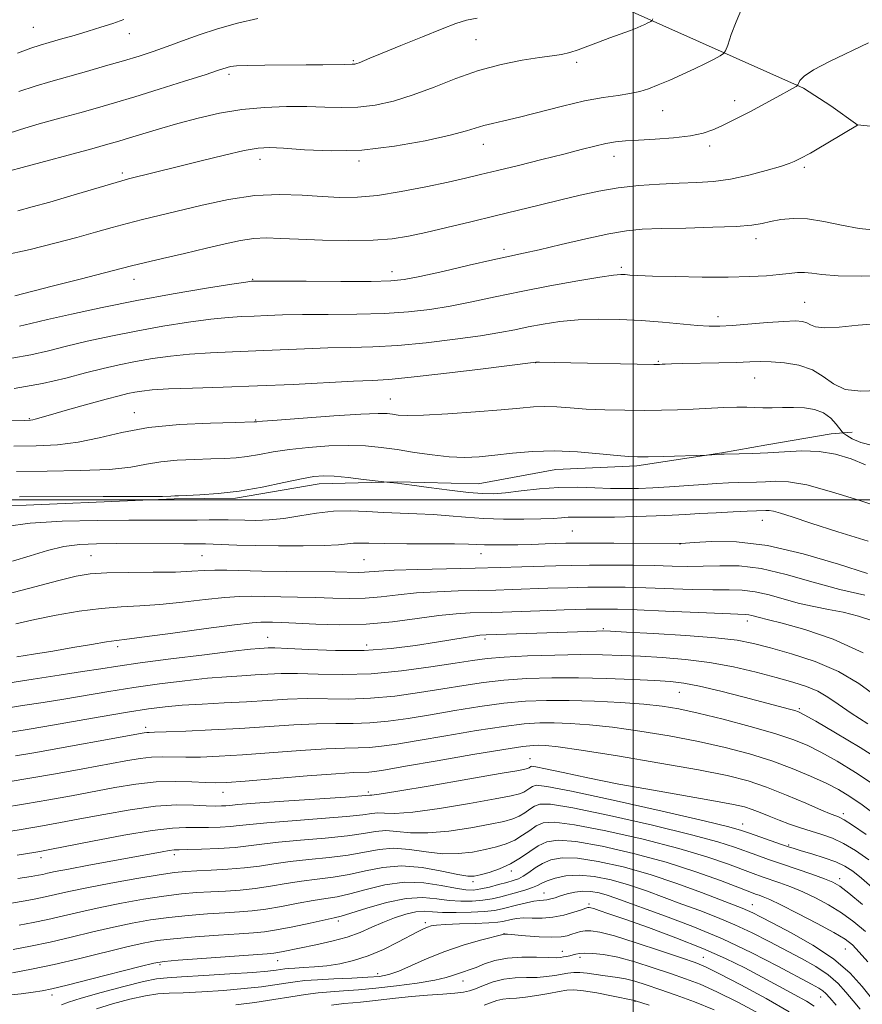
# Model space of a CAD drawing. Extents: x 2092300 to 2095200, y 297300 to 300200.
# Drawn here: x 2093819 to 2094068, y 298851 to 299142 of the extents above; entities that cross this region are included whole.
import ezdxf

# ---------------------------------------------------------------- set-up
doc = ezdxf.new("R2010")
doc.units = 0
doc.header["$MEASUREMENT"] = 0
for name, color, linetype, lineweight in [('BREAKLINE DTM HARD', 7, 'Continuous', 0), ('CONTOUR INDEX', 41, 'Continuous', 13), ('CONTOUR INTERMEDIATE', 44, 'Continuous', 0), ('GRID LINE', 7, 'Continuous', 0), ('SPOT ELEVATION DTM', 2, 'Continuous', 13)]:
    doc.layers.add(name, color=color, linetype=linetype, lineweight=lineweight)

msp = doc.modelspace()

# ---------------------------------------------------------------- linework, layer by layer
at = {"layer": 'BREAKLINE DTM HARD'}
for points in [[(2093820.69, 299201.7, 1120.24), (2093892.15, 299182.51, 1113.74), (2093947.67, 299163.59, 1109.32), (2093998.77, 299144.63, 1104.63), (2094050.35, 299121.7, 1099.84), (2094058.37, 299116.47, 1099.03), (2094066.39, 299110.79, 1097.99)], [(2093766.1, 298997.97, 1085.95), (2093809.03, 298997.97, 1083.2), (2093864.34, 299000.3, 1083.83), (2093882.49, 299000.48, 1083.74), (2093907.23, 299004.72, 1083.42), (2093930.24, 299005.39, 1084.1), (2093954.15, 299004.75, 1084.82), (2093977.13, 299008.97, 1085), (2094001.02, 299010.09, 1085.63), (2094026.21, 299013.89, 1086.08), (2094039.47, 299016.24, 1086.63), (2094058.47, 299019.53, 1086.9), (2094064.66, 299020.03, 1088.88)]]:
    msp.add_polyline3d(points, dxfattribs=at)
at = {"layer": 'CONTOUR INDEX', "flags": 128}
for points, elevation in [([(2093818.04, 299132.034), (2093822.017, 299133.511), (2093824.753, 299134.408), (2093827.395, 299135.166), (2093830.818, 299136.137), (2093834.816, 299137.292), (2093838.913, 299138.511), (2093842.724, 299139.694), (2093846.223, 299140.836), (2093849.473, 299141.954)], 1110), ([(2093813.595, 299072.259), (2093821.79, 299074.049), (2093829.144, 299075.839), (2093835.596, 299077.542), (2093841.145, 299079.088), (2093846.021, 299080.475), (2093850.517, 299081.717), (2093854.958, 299082.853), (2093872.62, 299087.13), (2093880.388, 299088.778), (2093888.22, 299089.93), (2093895.538, 299090.278), (2093902.18, 299090.059), (2093908.088, 299089.648), (2093913.337, 299089.383), (2093918.534, 299089.454), (2093924.418, 299090.012), (2093931.422, 299091.13), (2093938.763, 299092.557), (2093945.349, 299093.957), (2093950.47, 299095.097), (2093954.92, 299096.138), (2093959.872, 299097.337), (2093966.129, 299098.87), (2093973.007, 299100.572), (2093979.452, 299102.197), (2093984.643, 299103.54), (2093988.686, 299104.574), (2093991.921, 299105.317), (2093994.737, 299105.801), (2093997.723, 299106.115), (2094001.516, 299106.363), (2094006.489, 299106.645), (2094011.94, 299107.032), (2094016.903, 299107.591), (2094020.663, 299108.369), (2094023.508, 299109.34), (2094025.978, 299110.459), (2094028.538, 299111.698), (2094031.345, 299113.099), (2094034.48, 299114.726), (2094037.933, 299116.583), (2094041.33, 299118.447), (2094048.137, 299122.199), (2094048.49, 299122.41), (2094048.672, 299122.641), (2094048.842, 299123.09), (2094049.244, 299123.934), (2094050.488, 299125.267), (2094053.272, 299127.162), (2094057.987, 299129.625), (2094069.555, 299135.113)], 1100), ([(2093816.159, 299023.339), (2093820.178, 299023.492), (2093821.925, 299023.574), (2093822.576, 299023.657), (2093823.238, 299023.832), (2093827.811, 299025.162), (2093832.86, 299026.6), (2093838.818, 299028.275), (2093844.258, 299029.775), (2093848.108, 299030.792), (2093850.697, 299031.413), (2093852.707, 299031.825), (2093854.843, 299032.183), (2093857.901, 299032.511), (2093862.704, 299032.8), (2093869.819, 299033.054), (2093878.8, 299033.325), (2093888.949, 299033.68), (2093899.492, 299034.153), (2093917.339, 299035.055), (2093922.904, 299035.305), (2093927.797, 299035.607), (2093934.362, 299036.232), (2093944.065, 299037.34), (2093954.872, 299038.648), (2093971.21, 299040.688), (2093971.54, 299040.694), (2093972.318, 299040.689), (2093976.668, 299040.614), (2094006.132, 299040.051), (2094007.771, 299040.042), (2094008.527, 299040.072), (2094009.468, 299040.126), (2094011.274, 299040.199), (2094014.531, 299040.285), (2094025.279, 299040.493), (2094030.564, 299040.625), (2094034.475, 299040.77), (2094037.566, 299040.86), (2094040.754, 299040.81), (2094044.689, 299040.518), (2094048.972, 299039.801), (2094052.936, 299038.455), (2094056.153, 299036.43), (2094059.143, 299034.271), (2094062.662, 299032.676), (2094067.225, 299032.142), (2094072.391, 299032.367)], 1090), ([(2093816.585, 298981.887), (2093821.769, 298983.518), (2093826.882, 298985.029), (2093831.786, 298986.183), (2093836.466, 298986.818), (2093841.403, 298987.053), (2093847.203, 298987.076), (2093867.214, 298986.997), (2093873.626, 298986.988), (2093875.869, 298986.934), (2093882.839, 298986.653), (2093888.298, 298986.501), (2093895.195, 298986.399), (2093902.444, 298986.386), (2093908.681, 298986.495), (2093912.901, 298986.737), (2093917.364, 298987.218), (2093919.2, 298987.251), (2093921.918, 298987.176), (2093926.412, 298987.088), (2093933.12, 298987.056), (2093940.659, 298987.053), (2093947.188, 298987.03), (2093951.377, 298986.95), (2093956.055, 298986.747), (2093958.74, 298986.701), (2093962.067, 298986.709), (2093965.892, 298986.767), (2093970.015, 298986.869), (2093974.021, 298986.991), (2093980.083, 298987.188), (2093982.987, 298987.234), (2093987.466, 298987.239), (2093994.278, 298987.207), (2094013.93, 298987.09), (2094014.151, 298987.105), (2094018.025, 298987.414), (2094023.159, 298987.731), (2094030.496, 298987.644), (2094039.7, 298986.543), (2094050.216, 298984.083), (2094060.62, 298980.978), (2094069.271, 298978.207)], 1080), ([(2093812.87, 298938.157), (2093819.523, 298939.211), (2093825.639, 298940.169), (2093831.722, 298941.15), (2093845.099, 298943.399), (2093852.428, 298944.553), (2093860.058, 298945.631), (2093867.512, 298946.564), (2093874.223, 298947.284), (2093879.775, 298947.753), (2093884.356, 298948.048), (2093888.305, 298948.273), (2093892, 298948.501), (2093895.973, 298948.668), (2093900.792, 298948.674), (2093906.898, 298948.49), (2093914.216, 298948.366), (2093922.541, 298948.619), (2093931.518, 298949.454), (2093940.18, 298950.621), (2093947.411, 298951.756), (2093952.556, 298952.578), (2093956.81, 298953.128), (2093961.833, 298953.53), (2093968.78, 298953.877), (2093976.791, 298954.143), (2093984.502, 298954.274), (2093990.919, 298954.23), (2093996.525, 298954.045), (2094002.173, 298953.768), (2094008.518, 298953.414), (2094015.432, 298952.864), (2094022.587, 298951.966), (2094029.658, 298950.636), (2094036.314, 298949.065), (2094042.225, 298947.514), (2094047.146, 298946.164), (2094051.185, 298944.887), (2094054.535, 298943.475), (2094057.463, 298941.742), (2094060.525, 298939.59), (2094064.353, 298936.939), (2094069.328, 298933.782)], 1070), ([(2093811.089, 298901.273), (2093819.188, 298902.6), (2093825.46, 298903.661), (2093830.749, 298904.61), (2093836.45, 298905.693), (2093843.544, 298907.052), (2093851.371, 298908.423), (2093858.86, 298909.439), (2093865.134, 298909.841), (2093870.099, 298909.807), (2093873.856, 298909.624), (2093876.534, 298909.526), (2093878.376, 298909.532), (2093879.653, 298909.604), (2093880.839, 298909.725), (2093883.219, 298909.947), (2093888.281, 298910.337), (2093896.794, 298910.926), (2093915.02, 298912.153), (2093919.793, 298912.499), (2093922.194, 298912.689), (2093922.746, 298912.714), (2093924.948, 298913.004), (2093930.417, 298913.873), (2093939.961, 298915.488), (2093951.137, 298917.42), (2093960.687, 298919.092), (2093966.169, 298920.072), (2093968.388, 298920.506), (2093968.96, 298920.687), (2093969.233, 298920.852), (2093969.713, 298921.181), (2093970.071, 298921.26), (2093971.259, 298921.104), (2093974.122, 298920.525), (2093979.299, 298919.396), (2093986.62, 298917.837), (2093995.709, 298916.032), (2094005.989, 298914.163), (2094024.334, 298910.989), (2094029.675, 298909.99), (2094032.856, 298909.244), (2094035.122, 298908.501), (2094037.503, 298907.568), (2094040.175, 298906.481), (2094043.099, 298905.332), (2094046.223, 298904.202), (2094049.441, 298903.121), (2094055.734, 298901.134), (2094058.84, 298900.009), (2094062.106, 298898.496), (2094065.665, 298896.397), (2094069.574, 298893.668)], 1060), ([(2093816.801, 298867.092), (2093821.919, 298868.072), (2093827.722, 298869.302), (2093833.969, 298870.763), (2093840.32, 298872.303), (2093846.41, 298873.735), (2093851.994, 298874.912), (2093857.317, 298875.848), (2093862.748, 298876.592), (2093868.506, 298877.19), (2093874.218, 298877.654), (2093879.367, 298877.992), (2093883.627, 298878.235), (2093887.446, 298878.524), (2093891.466, 298879.024), (2093896.12, 298879.833), (2093900.993, 298880.776), (2093905.46, 298881.608), (2093909.124, 298882.18), (2093912.492, 298882.722), (2093916.299, 298883.558), (2093921.083, 298884.861), (2093926.606, 298886.196), (2093932.432, 298886.976), (2093938.131, 298886.804), (2093943.288, 298886.03), (2093947.493, 298885.196), (2093950.508, 298884.739), (2093952.793, 298884.697), (2093954.979, 298885.005), (2093957.526, 298885.583), (2093960.211, 298886.287), (2093962.641, 298886.957), (2093964.535, 298887.494), (2093966.066, 298888.042), (2093967.524, 298888.806), (2093969.152, 298889.921), (2093971.022, 298891.235), (2093973.162, 298892.527), (2093975.676, 298893.574), (2093978.975, 298894.162), (2093983.543, 298894.077), (2093989.69, 298893.163), (2093997.022, 298891.507), (2094004.967, 298889.252), (2094012.925, 298886.595), (2094020.173, 298883.93), (2094032.143, 298879.332), (2094033.745, 298878.666), (2094035.325, 298877.915), (2094037.592, 298876.757), (2094041.251, 298874.87), (2094046.695, 298872.031), (2094053.063, 298868.425), (2094059.182, 298864.336), (2094064.09, 298860.093), (2094067.675, 298856.209), (2094070.037, 298853.24)], 1050), ([(2093882.538, 298850.729), (2093888.223, 298851.484), (2093893.792, 298852.332), (2093898.858, 298853.137), (2093903.162, 298853.79), (2093906.947, 298854.289), (2093910.584, 298854.654), (2093914.431, 298854.928), (2093918.796, 298855.223), (2093923.979, 298855.673), (2093930.053, 298856.365), (2093936.194, 298857.207), (2093941.35, 298858.066), (2093944.767, 298858.83), (2093946.86, 298859.487), (2093948.339, 298860.05), (2093949.816, 298860.552), (2093951.511, 298861.106), (2093953.546, 298861.846), (2093956.039, 298862.833), (2093959.092, 298863.849), (2093962.804, 298864.601), (2093967.128, 298864.885), (2093971.448, 298864.848), (2093975.002, 298864.722), (2093977.249, 298864.693), (2093978.528, 298864.769), (2093979.397, 298864.911), (2093980.306, 298865.086), (2093981.273, 298865.283), (2093982.208, 298865.495), (2093983.087, 298865.711), (2093984.152, 298865.894), (2093985.714, 298866.002), (2093988.041, 298865.969), (2093991.25, 298865.636), (2093995.416, 298864.822), (2094000.491, 298863.431), (2094005.93, 298861.708), (2094011.065, 298859.988), (2094015.477, 298858.472), (2094019.749, 298856.838), (2094024.718, 298854.633), (2094030.913, 298851.552), (2094037.661, 298847.872)], 1040)]:
    msp.add_lwpolyline(points, dxfattribs=dict(at, elevation=elevation))
at = {"layer": 'CONTOUR INTERMEDIATE', "flags": 128}
for points, elevation in [([(2093818.118, 299085.489), (2093822.427, 299086.582), (2093827.577, 299088.018), (2093833.859, 299089.856), (2093845.584, 299093.353), (2093848.848, 299094.307), (2093850.877, 299094.86), (2093865.642, 299098.573), (2093872.346, 299100.245), (2093879.225, 299101.917), (2093885.08, 299103.251), (2093889.164, 299103.987), (2093892.537, 299104.177), (2093896.711, 299103.949), (2093902.852, 299103.483), (2093910.748, 299103.162), (2093919.845, 299103.419), (2093929.479, 299104.532), (2093938.563, 299106.159), (2093945.903, 299107.804), (2093950.689, 299109.072), (2093955.897, 299110.681), (2093958.431, 299111.293), (2093961.786, 299112.032), (2093966.384, 299113.117), (2093979.149, 299116.394), (2093985.632, 299117.905), (2093991.092, 299118.914), (2093995.507, 299119.561), (2093999.04, 299120.089), (2094001.908, 299120.714), (2094004.529, 299121.541), (2094007.376, 299122.647), (2094010.776, 299124.073), (2094014.484, 299125.703), (2094018.113, 299127.384), (2094021.314, 299128.965), (2094023.897, 299130.311), (2094025.711, 299131.29), (2094026.712, 299131.907), (2094027.284, 299132.725), (2094027.917, 299134.446), (2094028.988, 299137.51), (2094030.417, 299141.317), (2094032.013, 299145.006)], 1102), ([(2093814.43, 299108.014), (2093818.956, 299109.482), (2093824.479, 299111.118), (2093830.574, 299112.827), (2093836.466, 299114.45), (2093841.661, 299115.901), (2093846.774, 299117.38), (2093852.701, 299119.164), (2093859.934, 299121.4), (2093867.365, 299123.733), (2093873.486, 299125.68), (2093877.2, 299126.888), (2093880.032, 299127.828), (2093881.033, 299128.074), (2093882.81, 299128.28), (2093886.062, 299128.426), (2093891.18, 299128.504), (2093903.348, 299128.571), (2093908.303, 299128.625), (2093914.617, 299128.731), (2093916.928, 299128.741), (2093917.365, 299128.753), (2093917.78, 299128.809), (2093918.306, 299128.947), (2093919.026, 299129.208), (2093922.16, 299130.532), (2093925.805, 299132.047), (2093931.37, 299134.317), (2093937.755, 299136.895), (2093943.511, 299139.201), (2093947.61, 299140.791), (2093950.719, 299141.775), (2093953.929, 299142.403)], 1106), ([(2093815.85, 299097.227), (2093819.414, 299098.206), (2093840.01, 299103.81), (2093844.713, 299105.104), (2093848.011, 299106.046), (2093851.149, 299106.991), (2093855.127, 299108.217), (2093859.976, 299109.683), (2093865.481, 299111.268), (2093871.448, 299112.846), (2093877.761, 299114.264), (2093884.326, 299115.363), (2093891.006, 299116.026), (2093897.519, 299116.303), (2093903.541, 299116.288), (2093908.866, 299116.098), (2093913.759, 299115.95), (2093918.605, 299116.086), (2093923.724, 299116.714), (2093929.188, 299117.901), (2093935.007, 299119.679), (2093941.177, 299122.006), (2093947.627, 299124.542), (2093954.272, 299126.871), (2093960.947, 299128.664), (2093967.156, 299129.929), (2093972.325, 299130.761), (2093976.078, 299131.277), (2093978.836, 299131.682), (2093981.224, 299132.203), (2093983.763, 299133.012), (2093986.581, 299134.07), (2093989.707, 299135.282), (2093993.093, 299136.55), (2093999.183, 299138.779), (2094001.158, 299139.532), (2094002.473, 299140.075), (2094003.403, 299140.499), (2094004.17, 299140.878), (2094005.224, 299141.434), (2094005.463, 299141.582), (2094005.6, 299141.778), (2094005.752, 299142.19)], 1104), ([(2093818.498, 299120.758), (2093823.285, 299122.325), (2093827.957, 299123.701), (2093838.429, 299126.641), (2093844.106, 299128.264), (2093849.421, 299129.815), (2093854.007, 299131.2), (2093858.145, 299132.532), (2093862.278, 299133.975), (2093866.778, 299135.643), (2093871.739, 299137.445), (2093877.183, 299139.243), (2093883.067, 299140.898), (2093889.096, 299142.286)], 1108), ([(2093817.252, 299060.341), (2093828.291, 299063.141), (2093836.544, 299065.247), (2093843.8, 299067.112), (2093851.756, 299069.179), (2093855.45, 299070.081), (2093860.905, 299071.357), (2093867.453, 299072.876), (2093873.925, 299074.392), (2093879.397, 299075.687), (2093883.937, 299076.662), (2093887.861, 299077.248), (2093891.56, 299077.414), (2093895.73, 299077.284), (2093901.143, 299077.021), (2093908.225, 299076.776), (2093916.007, 299076.659), (2093923.172, 299076.768), (2093928.808, 299077.187), (2093933.625, 299077.946), (2093938.738, 299079.062), (2093944.975, 299080.521), (2093952.011, 299082.198), (2093959.233, 299083.94), (2093972.601, 299087.202), (2093978.646, 299088.69), (2093984.316, 299090.066), (2093989.86, 299091.268), (2093995.576, 299092.228), (2094001.645, 299092.897), (2094007.783, 299093.326), (2094013.589, 299093.592), (2094018.8, 299093.794), (2094023.709, 299094.127), (2094028.748, 299094.808), (2094034.146, 299095.963), (2094039.323, 299097.34), (2094043.501, 299098.591), (2094046.126, 299099.455), (2094047.56, 299100.008), (2094048.394, 299100.411), (2094050.496, 299101.526), (2094051.21, 299101.89), (2094052.348, 299102.508), (2094054.375, 299103.676), (2094057.516, 299105.543), (2094066.237, 299110.791), (2094066.349, 299110.839), (2094070.861, 299110.359)], 1098), ([(2093818.619, 299051.362), (2093822.006, 299052.14), (2093826.887, 299053.302), (2093834.041, 299054.937), (2093843.09, 299056.887), (2093853.366, 299058.937), (2093864.073, 299060.879), (2093873.892, 299062.537), (2093881.376, 299063.745), (2093885.53, 299064.399), (2093887.165, 299064.643), (2093887.543, 299064.683), (2093887.966, 299064.689), (2093889.876, 299064.687), (2093903.358, 299064.619), (2093913.573, 299064.58), (2093922.56, 299064.585), (2093928.34, 299064.703), (2093932.367, 299065.115), (2093936.952, 299066.032), (2093943.717, 299067.556), (2093951.524, 299069.341), (2093958.548, 299070.934), (2093963.537, 299072.025), (2093967.55, 299072.891), (2093972.222, 299073.953), (2093978.677, 299075.488), (2093985.997, 299077.204), (2093992.755, 299078.666), (2093997.999, 299079.55), (2094002.683, 299079.976), (2094008.236, 299080.177), (2094015.571, 299080.35), (2094023.525, 299080.563), (2094030.418, 299080.85), (2094035.041, 299081.236), (2094038.055, 299081.715), (2094040.595, 299082.273), (2094043.601, 299082.852), (2094047.251, 299083.218), (2094051.528, 299083.09), (2094056.372, 299082.31), (2094061.533, 299081.197), (2094066.716, 299080.189), (2094071.734, 299079.687)], 1096), ([(2093816.384, 299041.871), (2093822.051, 299042.897), (2093827.184, 299044.085), (2093832.531, 299045.419), (2093838.687, 299046.876), (2093845.62, 299048.394), (2093853.147, 299049.9), (2093860.996, 299051.314), (2093868.562, 299052.528), (2093875.152, 299053.43), (2093880.293, 299053.951), (2093884.376, 299054.204), (2093888.012, 299054.349), (2093891.808, 299054.511), (2093896.365, 299054.675), (2093902.282, 299054.794), (2093909.874, 299054.847), (2093918.314, 299054.922), (2093926.494, 299055.134), (2093933.582, 299055.582), (2093939.869, 299056.293), (2093945.925, 299057.276), (2093952.266, 299058.529), (2093959.179, 299059.991), (2093966.898, 299061.589), (2093975.394, 299063.226), (2093983.598, 299064.71), (2093990.18, 299065.825), (2093994.206, 299066.422), (2093996.325, 299066.613), (2093997.578, 299066.576), (2093998.977, 299066.462), (2094001.411, 299066.314), (2094005.734, 299066.147), (2094012.414, 299065.982), (2094020.361, 299065.87), (2094028.097, 299065.863), (2094034.437, 299066), (2094039.368, 299066.254), (2094043.171, 299066.58), (2094046.126, 299066.921), (2094048.506, 299067.173), (2094050.586, 299067.218), (2094052.739, 299066.988), (2094055.752, 299066.608), (2094060.514, 299066.253), (2094067.511, 299066.095), (2094075.629, 299066.296)], 1094), ([(2093817.112, 299032.921), (2093825.483, 299034.432), (2093832.361, 299036.029), (2093838.176, 299037.535), (2093843.332, 299038.816), (2093848.151, 299039.901), (2093852.927, 299040.863), (2093857.919, 299041.748), (2093863.232, 299042.52), (2093868.928, 299043.115), (2093875.056, 299043.502), (2093881.588, 299043.765), (2093888.481, 299044.015), (2093895.65, 299044.332), (2093902.853, 299044.664), (2093909.81, 299044.925), (2093916.389, 299045.076), (2093923.056, 299045.265), (2093930.428, 299045.683), (2093938.823, 299046.461), (2093947.37, 299047.471), (2093954.899, 299048.52), (2093960.584, 299049.461), (2093964.984, 299050.312), (2093969.003, 299051.133), (2093973.395, 299051.955), (2093978.316, 299052.688), (2093983.772, 299053.21), (2093989.731, 299053.428), (2093996.011, 299053.359), (2094002.394, 299053.047), (2094008.623, 299052.553), (2094018.978, 299051.565), (2094022.473, 299051.341), (2094025.557, 299051.349), (2094029.251, 299051.574), (2094039.687, 299052.424), (2094044.537, 299052.768), (2094047.908, 299052.879), (2094050.016, 299052.734), (2094051.341, 299052.334), (2094052.408, 299051.726), (2094053.907, 299051.146), (2094056.571, 299050.875), (2094060.903, 299051.098), (2094066.482, 299051.62), (2094072.657, 299052.149)], 1092), ([(2093816.983, 299015.875), (2093823.603, 299016.016), (2093829.89, 299016.323), (2093836.001, 299017.062), (2093842.164, 299018.382), (2093848.892, 299019.963), (2093856.769, 299021.366), (2093865.979, 299022.257), (2093875.111, 299022.71), (2093882.354, 299022.905), (2093887.99, 299023.036), (2093888.351, 299023.059), (2093888.737, 299023.104), (2093890.447, 299023.252), (2093894.795, 299023.592), (2093902.453, 299024.166), (2093911.545, 299024.813), (2093919.552, 299025.323), (2093924.589, 299025.538), (2093927.279, 299025.504), (2093928.879, 299025.318), (2093930.583, 299025.087), (2093933.348, 299024.942), (2093938.07, 299025.023), (2093945.205, 299025.418), (2093953.429, 299026.012), (2093960.977, 299026.64), (2093966.528, 299027.156), (2093970.535, 299027.492), (2093973.9, 299027.6), (2093977.411, 299027.462), (2093981.408, 299027.173), (2093986.122, 299026.86), (2093991.649, 299026.627), (2093997.556, 299026.491), (2094003.277, 299026.446), (2094008.395, 299026.486), (2094013.086, 299026.608), (2094017.671, 299026.808), (2094026.818, 299027.31), (2094030.644, 299027.445), (2094033.558, 299027.417), (2094035.929, 299027.305), (2094038.287, 299027.227), (2094041.043, 299027.26), (2094044.132, 299027.336), (2094047.371, 299027.35), (2094050.58, 299027.185), (2094053.591, 299026.688), (2094056.241, 299025.693), (2094058.392, 299024.142), (2094060.012, 299022.404), (2094061.712, 299020.119), (2094062.234, 299019.625), (2094063.106, 299019.049), (2094064.72, 299018.096), (2094067.233, 299016.99), (2094070.747, 299016.085)], 1088), ([(2093817.808, 299008.412), (2093826.872, 299008.488), (2093836.621, 299008.645), (2093845.263, 299009.026), (2093851.517, 299009.711), (2093856.141, 299010.532), (2093860.4, 299011.263), (2093865.247, 299011.728), (2093870.378, 299011.977), (2093875.175, 299012.116), (2093879.19, 299012.245), (2093882.655, 299012.456), (2093885.975, 299012.839), (2093889.526, 299013.445), (2093893.582, 299014.181), (2093898.392, 299014.919), (2093904.059, 299015.539), (2093910.095, 299015.962), (2093915.866, 299016.121), (2093920.926, 299015.968), (2093925.568, 299015.535), (2093930.273, 299014.873), (2093935.376, 299014.061), (2093940.631, 299013.277), (2093945.646, 299012.727), (2093950.169, 299012.566), (2093954.509, 299012.752), (2093959.115, 299013.195), (2093964.35, 299013.78), (2093970.234, 299014.289), (2093976.702, 299014.484), (2093983.551, 299014.209), (2093990.024, 299013.658), (2093995.227, 299013.113), (2093998.642, 299012.795), (2094001.248, 299012.692), (2094004.4, 299012.732), (2094008.996, 299012.849), (2094021.82, 299013.227), (2094026.051, 299013.528), (2094026.885, 299013.549), (2094031.35, 299013.582), (2094035.238, 299013.672), (2094039.811, 299013.893), (2094044.744, 299014.249), (2094049.833, 299014.491), (2094054.903, 299014.312), (2094059.793, 299013.484), (2094064.394, 299012.114), (2094068.613, 299010.392)], 1086), ([(2093818.632, 299000.948), (2093843.352, 299000.967), (2093854.524, 299000.99), (2093860.87, 299001.039), (2093863.389, 299001.102), (2093864.515, 299001.199), (2093865.645, 299001.245), (2093867.996, 299001.327), (2093871.976, 299001.494), (2093877.321, 299001.876), (2093883.599, 299002.618), (2093890.314, 299003.786), (2093896.716, 299005.111), (2093901.99, 299006.246), (2093905.644, 299006.914), (2093908.476, 299007.131), (2093911.61, 299006.988), (2093915.794, 299006.586), (2093920.283, 299006.081), (2093928.063, 299005.159), (2093930.303, 299004.939), (2093931.632, 299004.784), (2093934.559, 299004.399), (2093939.614, 299003.713), (2093945.711, 299002.906), (2093951.354, 299002.221), (2093955.483, 299001.858), (2093958.763, 299001.835), (2093962.29, 299002.129), (2093966.89, 299002.678), (2093972.303, 299003.282), (2093977.994, 299003.701), (2093983.502, 299003.77), (2093988.644, 299003.609), (2093993.31, 299003.413), (2093997.482, 299003.338), (2094001.512, 299003.405), (2094005.845, 299003.602), (2094010.764, 299003.906), (2094020.689, 299004.584), (2094024.741, 299004.834), (2094028.137, 299005.007), (2094031.091, 299005.116), (2094036.43, 299005.254), (2094039.105, 299005.383), (2094042.063, 299005.542), (2094045.902, 299005.369), (2094051.318, 299004.417), (2094058.627, 299002.431), (2094066.643, 298999.905), (2094073.806, 298997.52)], 1084), ([(2093814.577, 298992.185), (2093821.793, 298993.161), (2093831.247, 298993.705), (2093841.57, 298993.922), (2093850.939, 298993.965), (2093863.148, 298993.966), (2093867.309, 298993.988), (2093871.177, 298994.043), (2093874.74, 298994.104), (2093877.806, 298994.134), (2093880.296, 298994.108), (2093885.192, 298993.976), (2093888.479, 298993.948), (2093892.402, 298994.077), (2093896.796, 298994.495), (2093901.506, 298995.256), (2093906.409, 298996.1), (2093911.391, 298996.689), (2093916.357, 298996.784), (2093921.303, 298996.547), (2093926.245, 298996.239), (2093931.185, 298996.056), (2093936.08, 298995.926), (2093940.873, 298995.714), (2093945.572, 298995.332), (2093950.432, 298994.876), (2093955.769, 298994.491), (2093961.714, 298994.29), (2093967.634, 298994.261), (2093972.711, 298994.36), (2093976.349, 298994.539), (2093978.852, 298994.73), (2093980.747, 298994.862), (2093982.594, 298994.886), (2093985.073, 298994.857), (2093988.897, 298994.851), (2093994.452, 298994.93), (2094000.831, 298995.08), (2094006.801, 298995.271), (2094011.488, 298995.478), (2094015.444, 298995.702), (2094019.581, 298995.95), (2094024.496, 298996.219), (2094029.522, 298996.474), (2094033.68, 298996.672), (2094039.15, 298996.914), (2094040.124, 298996.87), (2094041.499, 298996.628), (2094043.549, 298996.06), (2094046.954, 298994.969), (2094052.493, 298993.144), (2094060.481, 298990.541), (2094069.377, 298987.794)], 1082), ([(2093814.948, 298972.125), (2093823.183, 298974.301), (2093830.243, 298976.202), (2093835.358, 298977.449), (2093839.586, 298978.127), (2093844.442, 298978.432), (2093850.955, 298978.55), (2093858.201, 298978.601), (2093864.768, 298978.692), (2093869.619, 298978.894), (2093873.217, 298979.128), (2093876.403, 298979.279), (2093879.954, 298979.267), (2093890.257, 298978.987), (2093897.639, 298978.869), (2093911.976, 298978.708), (2093918.88, 298978.585), (2093920.561, 298978.617), (2093924.882, 298978.966), (2093929.398, 298979.197), (2093936.353, 298979.409), (2093953.25, 298979.795), (2093960.703, 298979.992), (2093967.044, 298980.187), (2093977.183, 298980.526), (2093981.832, 298980.645), (2093987.067, 298980.713), (2093993.307, 298980.72), (2093999.973, 298980.67), (2094006.234, 298980.57), (2094011.497, 298980.441), (2094016.107, 298980.353), (2094020.646, 298980.391), (2094025.626, 298980.549), (2094031.289, 298980.47), (2094037.807, 298979.708), (2094045.237, 298977.99), (2094053.167, 298975.736), (2094061.069, 298973.541), (2094068.415, 298971.879)], 1078), ([(2093817.551, 298963.332), (2093823.148, 298964.618), (2093829.521, 298965.916), (2093836.296, 298967.084), (2093842.824, 298967.952), (2093848.671, 298968.427), (2093854.246, 298968.716), (2093860.169, 298969.099), (2093866.805, 298969.768), (2093873.492, 298970.551), (2093879.31, 298971.187), (2093883.657, 298971.483), (2093887.197, 298971.517), (2093890.908, 298971.438), (2093900.771, 298971.278), (2093906.149, 298971.147), (2093911.25, 298970.961), (2093916.093, 298970.841), (2093920.809, 298970.941), (2093925.543, 298971.357), (2093930.519, 298971.945), (2093935.979, 298972.502), (2093942.035, 298972.872), (2093948.28, 298973.089), (2093954.174, 298973.233), (2093959.36, 298973.37), (2093964.195, 298973.521), (2093974.798, 298973.88), (2093980.712, 298974.058), (2093986.562, 298974.187), (2093992.102, 298974.234), (2093997.66, 298974.186), (2094003.711, 298974.035), (2094017.404, 298973.543), (2094023.547, 298973.395), (2094028.336, 298973.388), (2094032.239, 298973.31), (2094035.985, 298972.879), (2094040.139, 298971.919), (2094044.596, 298970.656), (2094049.088, 298969.419), (2094053.416, 298968.448), (2094057.668, 298967.632), (2094062.006, 298966.775), (2094066.533, 298965.685), (2094071.115, 298964.203)], 1076), ([(2093817.836, 298953.651), (2093822.805, 298954.417), (2093828.501, 298955.336), (2093834.439, 298956.346), (2093839.953, 298957.302), (2093844.334, 298958.039), (2093847.314, 298958.473), (2093850.407, 298958.852), (2093855.571, 298959.505), (2093863.992, 298960.641), (2093873.766, 298961.974), (2093882.217, 298963.095), (2093887.361, 298963.698), (2093889.983, 298963.893), (2093891.559, 298963.889), (2093893.402, 298963.853), (2093896.161, 298963.772), (2093900.322, 298963.586), (2093906.186, 298963.291), (2093913.307, 298963.096), (2093921.057, 298963.266), (2093928.836, 298963.959), (2093936.156, 298964.924), (2093942.561, 298965.807), (2093947.718, 298966.336), (2093951.798, 298966.575), (2093958.018, 298966.748), (2093961.346, 298966.854), (2093972.413, 298967.235), (2093979.591, 298967.472), (2093986.057, 298967.662), (2093990.897, 298967.748), (2093995.348, 298967.703), (2094001.188, 298967.5), (2094009.514, 298967.142), (2094026.447, 298966.398), (2094033.189, 298966.149), (2094034.163, 298966.05), (2094035.033, 298965.849), (2094036.908, 298965.325), (2094040.017, 298964.594), (2094044.042, 298963.568), (2094050.692, 298961.715), (2094059.084, 298958.85), (2094067.96, 298954.815)], 1074), ([(2093815.239, 298945.883), (2093822.656, 298947.019), (2093830.389, 298948.191), (2093837.28, 298949.248), (2093842.653, 298950.099), (2093847.754, 298950.887), (2093854.311, 298951.814), (2093863.375, 298953.002), (2093873.291, 298954.247), (2093881.726, 298955.266), (2093886.943, 298955.853), (2093889.589, 298956.104), (2093890.909, 298956.192), (2093892.093, 298956.249), (2093894.132, 298956.237), (2093897.96, 298956.078), (2093904.179, 298955.752), (2093912.041, 298955.476), (2093920.46, 298955.525), (2093928.488, 298956.084), (2093935.714, 298956.978), (2093941.862, 298957.941), (2093950.361, 298959.362), (2093952.906, 298959.773), (2093954.652, 298960), (2093956.556, 298960.123), (2093986.47, 298961.154), (2093989.126, 298961.234), (2093990.931, 298961.254), (2093993.315, 298961.174), (2093997.979, 298960.942), (2094005.946, 298960.524), (2094015.527, 298959.952), (2094024.355, 298959.276), (2094030.725, 298958.514), (2094035.581, 298957.56), (2094040.529, 298956.277), (2094046.752, 298954.536), (2094053.758, 298952.243), (2094060.63, 298949.312), (2094066.635, 298945.757), (2094071.765, 298941.988)], 1072), ([(2093810.501, 298930.431), (2093820.888, 298932.148), (2093826.164, 298933.053), (2093842.444, 298935.91), (2093850.545, 298937.291), (2093856.74, 298938.259), (2093861.733, 298938.88), (2093866.72, 298939.302), (2093872.607, 298939.653), (2093879.122, 298939.991), (2093885.702, 298940.354), (2093891.907, 298940.754), (2093897.814, 298941.098), (2093903.624, 298941.269), (2093915.726, 298941.15), (2093922.377, 298941.355), (2093929.549, 298942.028), (2093936.844, 298943.028), (2093943.749, 298944.134), (2093949.928, 298945.154), (2093955.764, 298946.024), (2093961.816, 298946.71), (2093968.532, 298947.185), (2093975.912, 298947.434), (2093983.842, 298947.45), (2093992.082, 298947.247), (2093999.882, 298946.922), (2094006.366, 298946.594), (2094011.044, 298946.316), (2094014.971, 298945.873), (2094019.588, 298944.983), (2094025.856, 298943.486), (2094032.821, 298941.695), (2094046.179, 298938.156), (2094047.782, 298937.717), (2094048.877, 298937.345), (2094050.529, 298936.501), (2094053.918, 298934.567), (2094059.777, 298931.152), (2094067.08, 298926.778), (2094074.357, 298922.195)], 1068), ([(2093817.46, 298924.311), (2093822.899, 298925.275), (2093855.489, 298931.16), (2093856.261, 298931.261), (2093856.945, 298931.284), (2093858.531, 298931.317), (2093861.95, 298931.422), (2093867.807, 298931.647), (2093875.42, 298931.997), (2093883.788, 298932.463), (2093899.681, 298933.529), (2093906.456, 298933.864), (2093912.17, 298933.939), (2093917.236, 298933.934), (2093922.212, 298934.092), (2093927.58, 298934.601), (2093933.508, 298935.435), (2093940.086, 298936.511), (2093947.3, 298937.73), (2093954.717, 298938.919), (2093961.798, 298939.891), (2093968.206, 298940.496), (2093974.408, 298940.757), (2093981.072, 298940.738), (2093988.591, 298940.501), (2093996.264, 298940.109), (2094003.113, 298939.623), (2094008.544, 298939.059), (2094013.474, 298938.252), (2094019.204, 298936.993), (2094026.575, 298935.167), (2094034.592, 298933.039), (2094041.805, 298930.969), (2094047.181, 298929.195), (2094051.37, 298927.468), (2094055.441, 298925.419), (2094060.237, 298922.749), (2094065.693, 298919.458), (2094071.514, 298915.616)], 1066), ([(2093815.336, 298916.631), (2093821.662, 298917.716), (2093829.285, 298919.065), (2093837.335, 298920.518), (2093850.125, 298922.876), (2093854.266, 298923.57), (2093857.631, 298923.949), (2093860.788, 298924.049), (2093867.777, 298923.94), (2093872.188, 298924.007), (2093877.657, 298924.245), (2093884.548, 298924.682), (2093901.647, 298925.965), (2093909.287, 298926.459), (2093914.805, 298926.664), (2093918.745, 298926.718), (2093922.048, 298926.828), (2093925.611, 298927.174), (2093930.172, 298927.842), (2093936.424, 298928.888), (2093944.673, 298930.305), (2093953.671, 298931.815), (2093961.781, 298933.071), (2093967.818, 298933.811), (2093972.403, 298934.107), (2093976.609, 298934.114), (2093981.369, 298933.946), (2093987.053, 298933.546), (2093993.891, 298932.814), (2094001.951, 298931.688), (2094010.654, 298930.245), (2094019.259, 298928.597), (2094027.168, 298926.833), (2094034.358, 298924.939), (2094040.945, 298922.877), (2094047.002, 298920.646), (2094052.4, 298918.385), (2094056.965, 298916.27), (2094060.659, 298914.378), (2094063.998, 298912.384), (2094067.636, 298909.864), (2094071.992, 298906.579)], 1064), ([(2093813.213, 298908.952), (2093820.425, 298910.158), (2093827.373, 298911.363), (2093834.042, 298912.564), (2093846.863, 298914.962), (2093853.042, 298915.98), (2093859.001, 298916.636), (2093864.631, 298916.813), (2093869.62, 298916.675), (2093873.604, 298916.458), (2093876.569, 298916.366), (2093879.894, 298916.493), (2093885.308, 298916.901), (2093903.613, 298918.4), (2093912.119, 298919.054), (2093917.441, 298919.388), (2093921.883, 298919.564), (2093923.643, 298919.748), (2093926.836, 298920.248), (2093932.761, 298921.265), (2093942.045, 298922.881), (2093952.624, 298924.71), (2093961.763, 298926.251), (2093967.429, 298927.126), (2093970.397, 298927.457), (2093972.146, 298927.491), (2093974.146, 298927.391), (2093977.842, 298926.983), (2093984.668, 298926.006), (2093995.358, 298924.318), (2094007.834, 298922.238), (2094019.314, 298920.202), (2094027.737, 298918.51), (2094033.92, 298916.928), (2094039.402, 298915.087), (2094045.299, 298912.767), (2094051.049, 298910.345), (2094055.67, 298908.348), (2094058.458, 298907.162), (2094059.829, 298906.614), (2094060.481, 298906.393), (2094061.098, 298906.16), (2094062.319, 298905.477), (2094064.773, 298903.88), (2094068.82, 298901.089)], 1062), ([(2093817.934, 298895.043), (2093823.47, 298895.928), (2093825.183, 298896.221), (2093827.661, 298896.688), (2093840.195, 298899.145), (2093849.459, 298900.886), (2093857.906, 298902.304), (2093863.839, 298903.009), (2093867.851, 298903.181), (2093871.105, 298903.14), (2093874.508, 298903.15), (2093877.933, 298903.259), (2093880.996, 298903.457), (2093883.593, 298903.738), (2093886.736, 298904.111), (2093891.717, 298904.591), (2093899.26, 298905.177), (2093907.817, 298905.814), (2093915.276, 298906.434), (2093920.061, 298906.968), (2093922.769, 298907.341), (2093924.533, 298907.474), (2093926.464, 298907.367), (2093929.574, 298907.322), (2093934.848, 298907.722), (2093942.742, 298908.807), (2093951.596, 298910.256), (2093959.221, 298911.612), (2093963.976, 298912.529), (2093966.417, 298913.122), (2093967.65, 298913.617), (2093968.598, 298914.19), (2093969.462, 298914.794), (2093970.263, 298915.33), (2093971.362, 298915.639), (2093974.489, 298915.325), (2093981.716, 298913.932), (2093994.085, 298911.24), (2094008.524, 298907.976), (2094020.931, 298905.104), (2094028.292, 298903.329), (2094031.957, 298902.325), (2094034.362, 298901.507), (2094043.827, 298898.195), (2094045.876, 298897.49), (2094047.537, 298896.95), (2094049.643, 298896.314), (2094052.764, 298895.384), (2094056.419, 298894.23), (2094059.863, 298892.989), (2094062.571, 298891.726), (2094064.903, 298890.223), (2094067.439, 298888.191), (2094070.59, 298885.463)], 1058), ([(2093818.153, 298888.075), (2093822.077, 298888.689), (2093824.228, 298889.054), (2093825.539, 298889.322), (2093826.919, 298889.637), (2093829.186, 298890.122), (2093833.132, 298890.895), (2093839.172, 298892.014), (2093852.723, 298894.478), (2093860.841, 298895.987), (2093862.925, 298896.352), (2093864.314, 298896.529), (2093865.824, 298896.6), (2093868.354, 298896.655), (2093872.482, 298896.774), (2093877.49, 298896.986), (2093882.34, 298897.309), (2093886.347, 298897.75), (2093890.253, 298898.276), (2093895.153, 298898.846), (2093901.726, 298899.428), (2093908.986, 298900.041), (2093915.531, 298900.715), (2093920.33, 298901.438), (2093923.836, 298902.028), (2093926.871, 298902.259), (2093930.183, 298902.019), (2093934.201, 298901.641), (2093939.278, 298901.572), (2093945.522, 298902.125), (2093952.055, 298903.092), (2093957.754, 298904.132), (2093961.783, 298904.986), (2093964.447, 298905.737), (2093966.341, 298906.548), (2093967.963, 298907.528), (2093969.443, 298908.562), (2093970.813, 298909.48), (2093972.389, 298910.079), (2093975.604, 298910.029), (2093982.172, 298908.968), (2093992.996, 298906.717), (2094005.726, 298903.828), (2094017.2, 298901.039), (2094025.028, 298898.918), (2094029.91, 298897.371), (2094036.507, 298894.974), (2094039.939, 298893.767), (2094043.857, 298892.419), (2094052.806, 298889.355), (2094056.509, 298888.051), (2094059.004, 298887.06), (2094061.061, 298885.857), (2094063.753, 298883.766), (2094067.795, 298880.375)], 1056), ([(2093816.296, 298880.832), (2093820.319, 298881.49), (2093823.458, 298882.06), (2093826.266, 298882.648), (2093829.305, 298883.352), (2093833.19, 298884.234), (2093838.546, 298885.352), (2093845.638, 298886.705), (2093853.278, 298888.079), (2093859.915, 298889.203), (2093864.472, 298889.882), (2093867.758, 298890.22), (2093871.059, 298890.394), (2093875.333, 298890.565), (2093880.242, 298890.814), (2093885.126, 298891.206), (2093889.529, 298891.775), (2093893.824, 298892.442), (2093898.589, 298893.1), (2093904.192, 298893.678), (2093910.155, 298894.268), (2093915.787, 298894.996), (2093924.903, 298896.715), (2093929.21, 298897.044), (2093933.901, 298896.671), (2093938.827, 298895.96), (2093943.709, 298895.421), (2093948.302, 298895.444), (2093952.515, 298895.928), (2093956.288, 298896.651), (2093959.589, 298897.444), (2093962.477, 298898.353), (2093965.031, 298899.479), (2093967.329, 298900.866), (2093969.423, 298902.33), (2093971.363, 298903.629), (2093973.416, 298904.518), (2093976.719, 298904.733), (2093982.629, 298904.004), (2093991.907, 298902.194), (2094002.927, 298899.681), (2094013.469, 298896.974), (2094021.764, 298894.508), (2094027.862, 298892.417), (2094035.484, 298889.556), (2094038.058, 298888.633), (2094043.359, 298886.802), (2094046.565, 298885.622), (2094050.086, 298884.178), (2094053.842, 298882.423), (2094057.705, 298880.348), (2094061.536, 298877.957), (2094065.206, 298875.271), (2094068.633, 298872.39)], 1054), ([(2093818.56, 298874.291), (2093822.689, 298875.066), (2093826.994, 298875.975), (2093831.637, 298877.057), (2093836.755, 298878.269), (2093842.478, 298879.543), (2093848.816, 298880.809), (2093855.298, 298881.963), (2093861.332, 298882.898), (2093866.489, 298883.536), (2093870.988, 298883.937), (2093875.213, 298884.193), (2093879.48, 298884.4), (2093883.844, 298884.669), (2093888.296, 298885.115), (2093892.824, 298885.804), (2093897.408, 298886.609), (2093902.024, 298887.354), (2093906.658, 298887.929), (2093911.323, 298888.495), (2093916.043, 298889.277), (2093920.868, 298890.378), (2093925.97, 298891.401), (2093931.548, 298891.829), (2093937.619, 298891.323), (2093943.454, 298890.278), (2093948.139, 298889.27), (2093951.083, 298888.763), (2093952.974, 298888.765), (2093954.822, 298889.171), (2093957.396, 298889.901), (2093960.506, 298890.968), (2093963.722, 298892.409), (2093966.694, 298894.204), (2093969.403, 298896.098), (2093971.913, 298897.779), (2093974.443, 298898.958), (2093977.834, 298899.436), (2093983.086, 298899.041), (2093990.818, 298897.671), (2094000.129, 298895.533), (2094009.738, 298892.909), (2094018.5, 298890.097), (2094025.815, 298887.463), (2094034.461, 298884.139), (2094036.177, 298883.498), (2094037.213, 298883.135), (2094038.378, 298882.714), (2094040.324, 298881.888), (2094043.664, 298880.305), (2094048.68, 298877.786), (2094054.35, 298874.84), (2094059.319, 298872.148), (2094062.616, 298870.167), (2094064.793, 298868.46), (2094066.783, 298866.367), (2094069.298, 298863.433)], 1052), ([(2093816.618, 298860.182), (2093822.172, 298861.262), (2093828.91, 298862.711), (2093836.437, 298864.493), (2093850.341, 298867.926), (2093855.171, 298869.016), (2093859.337, 298869.732), (2093864.165, 298870.286), (2093870.523, 298870.843), (2093877.449, 298871.371), (2093883.522, 298871.79), (2093887.774, 298872.07), (2093891.047, 298872.378), (2093894.636, 298872.932), (2093899.415, 298873.862), (2093904.577, 298874.943), (2093911.59, 298876.431), (2093913.661, 298876.949), (2093916.554, 298877.839), (2093921.284, 298879.347), (2093927.134, 298881.017), (2093932.951, 298882.214), (2093937.84, 298882.492), (2093941.924, 298882.141), (2093945.577, 298881.64), (2093949.095, 298881.379), (2093952.453, 298881.402), (2093955.541, 298881.667), (2093958.3, 298882.125), (2093960.845, 298882.719), (2093965.876, 298884.067), (2093968.264, 298884.744), (2093970.244, 298885.401), (2093971.685, 298886.035), (2093972.963, 298886.691), (2093974.586, 298887.424), (2093976.962, 298888.235), (2093980.122, 298888.894), (2093983.999, 298889.113), (2093988.505, 298888.678), (2093993.454, 298887.661), (2093998.639, 298886.206), (2094003.883, 298884.453), (2094009.142, 298882.528), (2094014.404, 298880.554), (2094019.656, 298878.611), (2094024.881, 298876.619), (2094030.059, 298874.455), (2094035.17, 298872.04), (2094040.178, 298869.477), (2094049.702, 298864.456), (2094053.963, 298862.057), (2094057.61, 298859.629), (2094060.512, 298857.11), (2094062.872, 298854.532), (2094064.982, 298851.955), (2094067.107, 298849.442)], 1048), ([(2093815.201, 298853.574), (2093819.166, 298854.036), (2093822.698, 298854.502), (2093825.36, 298854.907), (2093828.216, 298855.495), (2093832.708, 298856.588), (2093839.679, 298858.361), (2093854.273, 298862.118), (2093858.349, 298863.119), (2093861.357, 298863.616), (2093865.581, 298863.981), (2093872.54, 298864.497), (2093891.818, 298865.883), (2093893.825, 298866.052), (2093895.027, 298866.232), (2093896.564, 298866.536), (2093906.237, 298868.502), (2093910.928, 298869.547), (2093915.452, 298870.782), (2093919.322, 298872.185), (2093922.726, 298873.671), (2093926.019, 298875.138), (2093929.445, 298876.48), (2093932.805, 298877.558), (2093935.785, 298878.228), (2093938.236, 298878.409), (2093940.646, 298878.281), (2093943.661, 298878.085), (2093947.682, 298878.02), (2093952.112, 298878.108), (2093956.104, 298878.329), (2093959.052, 298878.662), (2093961.302, 298879.106), (2093965.887, 298880.297), (2093968.418, 298880.915), (2093970.643, 298881.379), (2093972.281, 298881.606), (2093973.486, 298881.699), (2093974.521, 298881.805), (2093975.622, 298882.046), (2093976.923, 298882.432), (2093978.528, 298882.946), (2093980.502, 298883.544), (2093982.747, 298884.073), (2093985.124, 298884.354), (2093987.517, 298884.253), (2093989.91, 298883.823), (2093992.31, 298883.159), (2093994.841, 298882.311), (2094009.52, 298876.985), (2094017.618, 298873.906), (2094026.373, 298870.244), (2094035.015, 298866.165), (2094042.765, 298862.197), (2094052.71, 298856.88), (2094054.863, 298855.689), (2094056.039, 298854.923), (2094056.934, 298854.126), (2094058.07, 298852.856), (2094059.927, 298850.67)], 1046), ([(2093831.081, 298850.724), (2093833.181, 298851.514), (2093836.912, 298852.703), (2093842.757, 298854.368), (2093849.447, 298856.16), (2093855.277, 298857.621), (2093859.135, 298858.427), (2093862.273, 298858.78), (2093866.54, 298859.016), (2093873.154, 298859.396), (2093880.813, 298859.88), (2093887.59, 298860.355), (2093892.021, 298860.73), (2093894.506, 298861.007), (2093897.011, 298861.377), (2093898.265, 298861.51), (2093900.04, 298861.631), (2093902.606, 298861.764), (2093905.825, 298861.97), (2093909.462, 298862.324), (2093913.323, 298862.906), (2093917.393, 298863.835), (2093921.701, 298865.241), (2093926.19, 298867.16), (2093930.449, 298869.26), (2093936.435, 298872.407), (2093938.041, 298873.211), (2093939.178, 298873.712), (2093940.26, 298874.067), (2093941.847, 298874.329), (2093944.537, 298874.529), (2093948.635, 298874.693), (2093953.288, 298874.844), (2093957.348, 298875.005), (2093959.973, 298875.195), (2093961.517, 298875.424), (2093963.903, 298876.012), (2093965.509, 298876.287), (2093967.562, 298876.432), (2093970.124, 298876.41), (2093973.081, 298876.401), (2093976.273, 298876.639), (2093979.506, 298877.273), (2093982.432, 298878.105), (2093984.671, 298878.851), (2093985.963, 298879.294), (2093986.548, 298879.483), (2093986.789, 298879.535), (2093987.022, 298879.535), (2093987.475, 298879.444), (2093988.352, 298879.19), (2093989.927, 298878.676), (2093992.769, 298877.704), (2093997.518, 298876.048), (2094004.482, 298873.585), (2094012.625, 298870.595), (2094020.576, 298867.457), (2094027.279, 298864.478), (2094032.941, 298861.66), (2094038.083, 298858.933), (2094043.063, 298856.27), (2094047.575, 298853.83), (2094051.153, 298851.816), (2094053.49, 298850.35)], 1044), ([(2093841.411, 298849.545), (2093846.135, 298851.043), (2093851.242, 298852.417), (2093855.881, 298853.441), (2093859.517, 298853.973), (2093862.874, 298854.184), (2093866.996, 298854.328), (2093872.58, 298854.607), (2093878.945, 298855.027), (2093885.064, 298855.542), (2093890.122, 298856.107), (2093894.149, 298856.67), (2093897.383, 298857.176), (2093900.137, 298857.585), (2093903.014, 298857.914), (2093906.69, 298858.191), (2093911.557, 298858.443), (2093916.873, 298858.68), (2093921.61, 298858.911), (2093925.062, 298859.183), (2093927.798, 298859.705), (2093930.706, 298860.726), (2093934.487, 298862.395), (2093939.098, 298864.458), (2093944.309, 298866.563), (2093949.797, 298868.403), (2093954.87, 298869.866), (2093961.891, 298871.692), (2093962.085, 298871.685), (2093962.866, 298871.621), (2093968.154, 298871.16), (2093972.219, 298870.87), (2093975.983, 298870.734), (2093978.684, 298870.865), (2093980.507, 298871.196), (2093981.875, 298871.62), (2093983.153, 298872.038), (2093984.458, 298872.392), (2093985.849, 298872.635), (2093987.507, 298872.681), (2093990.103, 298872.279), (2093994.432, 298871.141), (2094000.863, 298869.136), (2094008.056, 298866.761), (2094014.245, 298864.672), (2094018.27, 298863.275), (2094021.396, 298861.984), (2094025.498, 298859.961), (2094031.841, 298856.651), (2094039.28, 298852.62), (2094046.064, 298848.714)], 1042), ([(2093910.88, 298850.664), (2093914.478, 298851.118), (2093917.146, 298851.392), (2093919.459, 298851.595), (2093922.096, 298851.857), (2093929.78, 298852.765), (2093934.44, 298853.246), (2093939.239, 298853.633), (2093943.708, 298853.941), (2093947.335, 298854.207), (2093949.807, 298854.482), (2093951.604, 298854.882), (2093953.401, 298855.536), (2093955.732, 298856.501), (2093958.572, 298857.542), (2093961.752, 298858.354), (2093965.102, 298858.722), (2093968.442, 298858.808), (2093971.587, 298858.866), (2093974.388, 298859.09), (2093976.826, 298859.444), (2093980.716, 298860.154), (2093982.416, 298860.348), (2093984.25, 298860.344), (2093986.381, 298860.111), (2093990.989, 298859.402), (2093993.156, 298859.152), (2093995.331, 298858.889), (2093997.717, 298858.452), (2094000.509, 298857.71), (2094003.853, 298856.654), (2094007.885, 298855.305), (2094012.684, 298853.668), (2094018.102, 298851.691), (2094023.938, 298849.305)], 1038), ([(2093955.976, 298850.698), (2093959.715, 298852.011), (2093961.453, 298852.454), (2093963.299, 298852.662), (2093965.464, 298852.781), (2093968.173, 298853.009), (2093971.514, 298853.485), (2093975.024, 298854.099), (2093978.101, 298854.683), (2093980.386, 298855.079), (2093982.49, 298855.188), (2093985.267, 298854.924), (2093989.24, 298854.261), (2093993.61, 298853.421), (2094000.348, 298852.069), (2094000.625, 298851.986), (2094004.705, 298850.621)], 1036)]:
    msp.add_lwpolyline(points, dxfattribs=dict(at, elevation=elevation))
at = {"layer": 'GRID LINE', "flags": 128}
for points in [[(2094000, 297500), (2094000, 300000)], [(2092500, 299000), (2095000, 299000)]]:
    msp.add_lwpolyline(points, dxfattribs=at)
at = {"layer": 'SPOT ELEVATION DTM'}
for p in [(2093822.79, 299139.68, 1111), (2093851.16, 299137.84, 1109.3), (2093953.53, 299136.04, 1104.97), (2093917.26, 299129.83, 1106.17), (2093983.28, 299129.35, 1103.61), (2093880.53, 299125.83, 1105.65), (2094029.94, 299118.05, 1100.54), (2094008.69, 299115.09, 1101.18), (2093955.7, 299105.05, 1101.32), (2094022.61, 299104.57, 1099.6), (2093889.73, 299100.66, 1101.39), (2093994.28, 299101.54, 1099.36), (2093918.98, 299100.16, 1101.74), (2094050.59, 299098.31, 1097.7), (2093849.01, 299096.62, 1102.34), (2094036.25, 299077.24, 1095.48), (2093961.86, 299074.09, 1096.42), (2093996.47, 299068.78, 1094.32), (2093928.69, 299067.47, 1096.62), (2093852.52, 299065.2, 1097.34), (2093887.52, 299065.2, 1096.1), (2094050.64, 299058.44, 1092.88), (2094025.09, 299054.16, 1092.54), (2093971.14, 299040.52, 1089.97), (2094007.46, 299040.97, 1090.14), (2094035.87, 299036.04, 1089.15), (2093928.28, 299029.81, 1088.86), (2093852.56, 299025.77, 1088.66), (2093821.57, 299024.04, 1090.13), (2093888.47, 299023.57, 1088.1), (2094038.16, 298993.98, 1081.32), (2093982, 298990.84, 1081.09), (2094013.85, 298987, 1079.98), (2093954.98, 298984.11, 1079.32), (2093839.8, 298983.56, 1078.97), (2093872.59, 298983.54, 1079.02), (2093920.44, 298982.34, 1078.97), (2094033.68, 298964.24, 1073.47), (2093991.17, 298961.95, 1072.19), (2093891.95, 298959.36, 1072.8), (2093956.2, 298958.86, 1071.62), (2093847.69, 298956.61, 1073.6), (2093921.22, 298957.09, 1072.7), (2094013.58, 298943.12, 1067.11), (2094049.08, 298938.25, 1068.21), (2093855.98, 298932.76, 1066.41), (2093969.49, 298923.55, 1060.81), (2093878.78, 298913.6, 1061.3), (2093921.75, 298913.68, 1060.38), (2094062.05, 298907.25, 1062.4), (2094032.34, 298904.22, 1058.7), (2094045.95, 298898.03, 1058.2), (2093825, 298894.26, 1057.48), (2093864.42, 298895.19, 1055.58), (2093963.97, 298890.35, 1051.6), (2094061.04, 298888.03, 1056.5), (2093952.64, 298887.14, 1051.6), (2093973.67, 298883.82, 1046.8), (2093986.93, 298880.57, 1044.3), (2094035.22, 298880.35, 1050.8), (2093912.9, 298875.57, 1047.64), (2093938.56, 298875.06, 1044.34), (2093961.85, 298871.8, 1042.03), (2093979.09, 298866.6, 1040.7), (2093984.28, 298864.84, 1039.6), (2094020.75, 298864.77, 1042.8), (2094062.67, 298867.29, 1051.1), (2093860.2, 298862.63, 1045.7), (2093894.95, 298863.84, 1045.3), (2093924.53, 298860.01, 1042.6), (2093949.75, 298857.77, 1039.3), (2093828.23, 298853.65, 1045.5), (2094000.48, 298851.75, 1035.9), (2094055.41, 298853.04, 1045.2)]:
    msp.add_point(p, dxfattribs=at)

doc.saveas('drawing.dxf')
